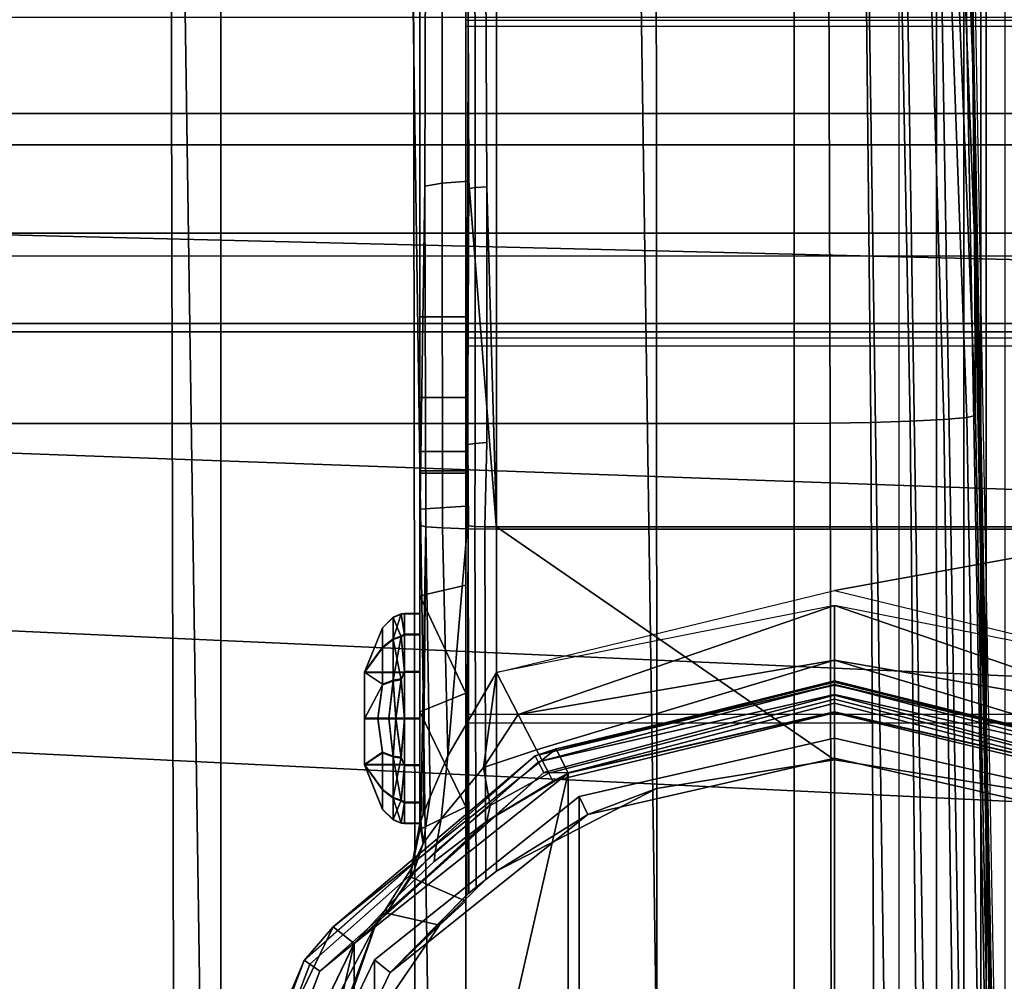
# Model space of a CAD drawing. Units: inches. Extents: x -26.9 to 27, y -21.7 to 22.
# Drawn here: x -17.7 to -15.7, y 12.9 to 14.8 of the extents above; entities that cross this region are included whole.
import ezdxf

# ---------------------------------------------------------------- set-up
doc = ezdxf.new("R2010")
doc.units = ezdxf.units.IN
doc.header["$MEASUREMENT"] = 0
for name, color, linetype in [('Knoll Studio Chair Caster', 2, 'Continuous'), ('Knoll Studio Chair Caster Housing', 2, 'Continuous'), ('Knoll Studio Chair Cushion', 2, 'Continuous'), ('Knoll Studio Chair Frame', 2, 'Continuous')]:
    doc.layers.add(name, color=color, linetype=linetype)

msp = doc.modelspace()

# ---------------------------------------------------------------- linework, layer by layer
at = {"layer": 'Knoll Studio Chair Caster'}
for points in [[(-16.7773, 15.2633, 2.9938), (-16.7773, 15.4122, 2.2277), (-16.7773, 13.4122, 2.2364), (-16.7773, 15.2633, 2.9938)], [(-16.7773, 15.4122, 2.2277), (-16.7773, 15.2566, 1.463), (-16.7773, 13.4122, 2.2364), (-16.7773, 15.4122, 2.2277)], [(-16.7773, 14.8326, 3.6445), (-16.7773, 15.2633, 2.9938), (-16.7773, 13.4122, 2.2364), (-16.7773, 14.8326, 3.6445)], [(-15.2773, 15.2633, 2.9938), (-16.7773, 15.2633, 2.9938), (-16.7773, 14.8326, 3.6445), (-15.2773, 14.8326, 3.6445)], [(-16.7773, 15.2566, 1.463), (-16.7773, 14.8203, 0.8161), (-16.7773, 13.4122, 2.2364), (-16.7773, 15.2566, 1.463)], [(-16.7773, 14.8203, 0.8161), (-15.2773, 14.8203, 0.8161), (-15.2773, 15.2566, 1.463), (-16.7773, 15.2566, 1.463)], [(-16.7773, 14.1856, 4.0809), (-16.7773, 14.8326, 3.6445), (-16.7773, 13.4122, 2.2364), (-16.7773, 14.1856, 4.0809)], [(-16.7773, 14.8326, 3.6445), (-15.2773, 14.8326, 3.6445), (-15.2773, 14.1856, 4.0809), (-16.7773, 14.1856, 4.0809)], [(-16.7773, 14.8203, 0.8161), (-16.7773, 14.1695, 0.3854), (-16.7773, 13.4122, 2.2364), (-16.7773, 14.8203, 0.8161)], [(-15.2773, 14.1695, 0.3854), (-16.7773, 14.1695, 0.3854), (-16.7773, 14.8203, 0.8161), (-15.2773, 14.8203, 0.8161)], [(-16.7773, 13.4209, 4.2364), (-16.7773, 14.1856, 4.0809), (-16.7773, 13.4122, 2.2364), (-16.7773, 13.4209, 4.2364)], [(-15.2773, 14.1856, 4.0809), (-16.7773, 14.1856, 4.0809), (-16.7773, 13.4209, 4.2364), (-15.2773, 13.4209, 4.2364)], [(-16.7773, 14.1695, 0.3854), (-16.7773, 13.4035, 0.2365), (-16.7773, 13.4122, 2.2364), (-16.7773, 14.1695, 0.3854)], [(-16.7773, 13.4035, 0.2365), (-15.2773, 13.4035, 0.2365), (-15.2773, 14.1695, 0.3854), (-16.7773, 14.1695, 0.3854)], [(-16.7773, 12.6549, 4.0875), (-16.7773, 13.4209, 4.2364), (-16.7773, 13.4122, 2.2364), (-16.7773, 12.6549, 4.0875)], [(-16.7773, 13.4209, 4.2364), (-15.2773, 13.4209, 4.2364), (-15.2773, 12.6549, 4.0875), (-16.7773, 12.6549, 4.0875)], [(-16.7773, 12.0042, 3.6568), (-16.7773, 12.6549, 4.0875), (-16.7773, 13.4122, 2.2364), (-16.7773, 12.0042, 3.6568)], [(-16.7773, 11.5678, 3.0099), (-16.7773, 12.0042, 3.6568), (-16.7773, 13.4122, 2.2364), (-16.7773, 11.5678, 3.0099)], [(-16.7773, 11.4122, 2.2452), (-16.7773, 11.5678, 3.0099), (-16.7773, 13.4122, 2.2364), (-16.7773, 11.4122, 2.2452)], [(-16.7773, 11.5611, 1.4791), (-16.7773, 11.4122, 2.2452), (-16.7773, 13.4122, 2.2364), (-16.7773, 11.5611, 1.4791)], [(-16.7773, 11.9919, 0.8284), (-16.7773, 11.5611, 1.4791), (-16.7773, 13.4122, 2.2364), (-16.7773, 11.9919, 0.8284)], [(-16.7773, 12.6388, 0.392), (-16.7773, 11.9919, 0.8284), (-16.7773, 13.4122, 2.2364), (-16.7773, 12.6388, 0.392)], [(-16.7773, 13.4035, 0.2365), (-16.7773, 12.6388, 0.392), (-16.7773, 13.4122, 2.2364), (-16.7773, 13.4035, 0.2365)], [(-15.2773, 12.6388, 0.392), (-16.7773, 12.6388, 0.392), (-16.7773, 13.4035, 0.2365), (-15.2773, 13.4035, 0.2365)]]:
    msp.add_3dface(points, dxfattribs=at)
at = {"layer": 'Knoll Studio Chair Caster Housing'}
for points in [[(-16.8591, 15.1979, 4.3294), (-16.871, 15.1976, 4.2698), (-16.871, 13.8051, 4.4223), (-16.8611, 14.495, 4.4011)], [(-16.871, 13.8051, 4.4223), (-16.871, 15.1976, 4.2698), (-16.871, 15.1969, 4.1131), (-16.871, 14.2289, 3.7225)], [(-16.871, 14.2289, 3.7225), (-16.871, 15.1969, 4.1131), (-16.7773, 15.1969, 4.1131), (-16.7773, 14.2289, 3.7225)], [(-16.8251, 15.1981, 4.3798), (-16.8591, 15.1979, 4.3294), (-16.8611, 14.495, 4.4011), (-16.8255, 14.501, 4.4558)], [(-16.8251, 15.1981, 4.3798), (-16.8255, 14.501, 4.4558), (-16.7713, 14.5048, 4.4905), (-16.7744, 15.1982, 4.4134)], [(-16.7722, 15.1977, 4.2935), (-16.7731, 14.4896, 4.3689), (-16.7773, 13.8051, 4.4223), (-16.7773, 15.1976, 4.2698)], [(-16.7773, 13.8051, 4.4223), (-16.7773, 14.2289, 3.7225), (-16.7773, 15.1969, 4.1131), (-16.7773, 15.1976, 4.2698)], [(-16.7744, 15.1982, 4.4134), (-16.7713, 14.5048, 4.4905), (-16.7148, 13.7974, 4.5785), (-16.7148, 15.1983, 4.4251)], [(-16.7589, 15.1978, 4.3138), (-16.7588, 14.4921, 4.3911), (-16.7731, 14.4896, 4.3689), (-16.7722, 15.1977, 4.2935)], [(-16.7589, 15.1978, 4.3138), (-16.7385, 15.1978, 4.3269), (-16.7346, 14.4936, 4.4055), (-16.7588, 14.4921, 4.3911)], [(-16.7385, 15.1978, 4.3269), (-16.7148, 15.1979, 4.3319), (-16.7148, 13.8021, 4.4847), (-16.7346, 14.4936, 4.4055)], [(-15.3398, 15.1983, 4.4251), (-16.7148, 15.1983, 4.4251), (-16.7148, 13.7974, 4.5785), (-15.3398, 13.7974, 4.5785)], [(-15.3398, 15.1979, 4.3319), (-15.3398, 13.8021, 4.4848), (-16.7148, 13.8021, 4.4848), (-16.7148, 15.1979, 4.3319)], [(-16.871, 13.8051, 4.4223), (-16.8591, 13.8022, 4.482), (-16.8611, 14.495, 4.4011)], [(-16.8611, 14.495, 4.4011), (-16.8591, 13.8022, 4.482), (-16.8253, 13.7997, 4.5327), (-16.8255, 14.501, 4.4558)], [(-16.7713, 14.5048, 4.4905), (-16.8255, 14.501, 4.4558), (-16.8253, 13.7997, 4.5327), (-16.7746, 13.798, 4.5666)], [(-16.7731, 14.4896, 4.3689), (-16.7731, 13.9693, 4.4259), (-16.7723, 13.8039, 4.4461), (-16.7773, 13.8051, 4.4223)], [(-16.7148, 13.7974, 4.5785), (-16.7713, 14.5048, 4.4905), (-16.7746, 13.798, 4.5666)], [(-16.7731, 14.4896, 4.3689), (-16.7588, 14.4921, 4.3911), (-16.7588, 13.9717, 4.4481), (-16.7731, 13.9693, 4.4259)], [(-16.7588, 14.4921, 4.3911), (-16.7346, 14.4936, 4.4055), (-16.7346, 13.9733, 4.4625), (-16.7588, 13.9717, 4.4481)], [(-16.7346, 14.4936, 4.4055), (-16.7148, 13.8021, 4.4847), (-16.7386, 13.8023, 4.4797), (-16.7346, 13.9733, 4.4625)], [(-16.871, 14.0651, 3.6151), (-16.871, 14.2289, 3.7225), (-16.7773, 14.2289, 3.7225), (-16.7773, 14.0651, 3.6151)], [(-16.871, 14.2289, 3.7225), (-16.871, 14.0651, 3.6151), (-16.871, 13.9552, 3.453), (-16.871, 13.8051, 4.4223)], [(-16.7773, 13.9552, 3.453), (-16.7773, 14.0651, 3.6151), (-16.7773, 14.2289, 3.7225), (-16.7773, 13.8051, 4.4223)], [(-16.871, 13.9552, 3.453), (-16.871, 14.0651, 3.6151), (-16.7773, 14.0651, 3.6151), (-16.7773, 13.9552, 3.453)], [(-16.7731, 13.9693, 4.4259), (-16.7588, 13.9717, 4.4481), (-16.759, 13.803, 4.4664), (-16.7723, 13.8039, 4.4461)], [(-16.759, 13.803, 4.4664), (-16.7588, 13.9717, 4.4481), (-16.7346, 13.9733, 4.4625), (-16.7386, 13.8023, 4.4797)], [(-16.871, 13.916, 3.261), (-16.871, 13.9552, 3.453), (-16.7773, 13.9552, 3.453), (-16.7773, 13.916, 3.261)], [(-16.871, 13.8051, 4.4223), (-16.871, 13.9552, 3.453), (-16.871, 13.916, 3.261), (-16.871, 13.1983, 4.4249)], [(-16.7773, 13.916, 3.261), (-16.7773, 13.9552, 3.453), (-16.7773, 13.8051, 4.4223), (-16.7773, 13.0518, 4.4255)], [(-16.871, 13.916, 3.261), (-16.7773, 13.916, 3.261), (-16.7773, 13.9114, 2.2075), (-16.871, 13.9114, 2.2075)], [(-16.871, 13.1983, 4.4249), (-16.871, 13.916, 3.261), (-16.871, 13.4132, 2.4552), (-16.871, 13.3182, 2.4339)], [(-16.871, 13.4132, 2.4552), (-16.871, 13.916, 3.261), (-16.871, 13.5838, 2.3721), (-16.871, 13.508, 2.4331)], [(-16.871, 13.916, 3.261), (-16.871, 13.9114, 2.2075), (-16.871, 13.6257, 2.2842), (-16.871, 13.5838, 2.3721)], [(-16.7773, 13.9114, 2.2075), (-16.7773, 13.8441, 1.9845), (-16.871, 13.8377, 1.9738), (-16.871, 13.9114, 2.2075)], [(-16.871, 13.8377, 1.9738), (-16.871, 13.6253, 2.1868), (-16.871, 13.6257, 2.2842), (-16.871, 13.9114, 2.2075)], [(-16.7773, 13.9114, 2.2075), (-16.7773, 13.916, 3.261), (-16.7773, 13.0518, 4.4255), (-16.7773, 13.0408, 1.9018)], [(-16.7773, 13.6832, 1.8162), (-16.7773, 13.8441, 1.9845), (-16.7773, 13.9114, 2.2075), (-16.7773, 13.0408, 1.9018)], [(-16.7773, 13.8441, 1.9845), (-16.7773, 13.6832, 1.8162), (-16.871, 13.6618, 1.8032), (-16.871, 13.8377, 1.9738)], [(-16.871, 13.8377, 1.9738), (-16.871, 13.6618, 1.8032), (-16.871, 13.5063, 2.039), (-16.871, 13.5827, 2.0993)], [(-16.871, 13.8377, 1.9738), (-16.871, 13.5827, 2.0993), (-16.871, 13.6253, 2.1868)], [(-16.871, 13.1983, 4.4249), (-16.8691, 13.2038, 4.4494), (-16.8592, 13.8022, 4.482), (-16.871, 13.8051, 4.4223)], [(-16.7725, 13.804, 4.4462), (-16.7757, 13.0531, 4.4394), (-16.7773, 13.0518, 4.4255), (-16.7773, 13.8051, 4.4223)], [(-16.8592, 13.8022, 4.482), (-16.8691, 13.2038, 4.4494), (-16.8642, 13.2169, 4.4704)], [(-16.8504, 13.2529, 4.5023), (-16.8592, 13.8022, 4.482), (-16.8642, 13.2169, 4.4704)], [(-16.8592, 13.8022, 4.482), (-16.8504, 13.2529, 4.5023), (-16.8143, 13.3362, 4.5448), (-16.8253, 13.7997, 4.5327)], [(-16.8253, 13.7997, 4.5327), (-16.8143, 13.3362, 4.5448), (-16.7746, 13.798, 4.5666)], [(-16.8143, 13.3362, 4.5448), (-16.7148, 13.5056, 4.5798), (-16.7148, 13.7974, 4.5785), (-16.7746, 13.798, 4.5666)], [(-16.7725, 13.804, 4.4462), (-16.7714, 13.0569, 4.4521), (-16.7757, 13.0531, 4.4394)], [(-16.7725, 13.804, 4.4462), (-16.759, 13.803, 4.4664), (-16.7565, 13.0693, 4.472), (-16.7714, 13.0569, 4.4521)], [(-16.759, 13.803, 4.4664), (-16.7387, 13.8023, 4.48), (-16.7368, 13.085, 4.4839), (-16.7565, 13.0693, 4.472)], [(-16.7387, 13.8023, 4.48), (-16.7148, 13.8021, 4.4848), (-16.7148, 13.1017, 4.4878), (-16.7368, 13.085, 4.4839)], [(-16.7148, 13.8021, 4.4848), (-15.3398, 13.8021, 4.4848), (-15.6653, 13.2702, 4.4871), (-16.0273, 13.3283, 4.4868)], [(-16.0273, 13.3283, 4.4868), (-16.3892, 13.2702, 4.4871), (-16.7148, 13.1017, 4.4878), (-16.7148, 13.8021, 4.4848)], [(-16.7148, 13.5056, 4.5798), (-16.0273, 13.6724, 4.5791), (-15.3398, 13.7974, 4.5785), (-16.7148, 13.7974, 4.5785)], [(-16.0273, 13.6724, 4.5791), (-15.3398, 13.5056, 4.5798), (-15.3398, 13.7974, 4.5785)], [(-16.871, 13.6618, 1.8032), (-16.7773, 13.6832, 1.8162), (-16.7773, 13.4635, 1.7391)], [(-16.7773, 13.2326, 1.7698), (-16.7773, 13.4635, 1.7391), (-16.7773, 13.6832, 1.8162), (-16.7773, 13.0408, 1.9018)], [(-16.871, 13.6618, 1.8032), (-16.7773, 13.4635, 1.7391), (-16.871, 13.4259, 1.7366)], [(-16.871, 13.6618, 1.8032), (-16.871, 13.4259, 1.7366), (-16.871, 13.4113, 2.0177), (-16.871, 13.5063, 2.039)], [(-16.9252, 13.574, 2.3716), (-16.9093, 13.5795, 2.3762), (-16.9025, 13.5838, 2.3721), (-16.9093, 13.6252, 2.2829)], [(-16.9252, 13.6177, 2.1897), (-16.9252, 13.6181, 2.2814), (-16.9093, 13.6252, 2.2829), (-16.9093, 13.6247, 2.1881)], [(-16.9252, 13.6181, 2.2814), (-16.9252, 13.574, 2.3716), (-16.9093, 13.6252, 2.2829)], [(-16.9025, 13.5838, 2.3721), (-16.9025, 13.6257, 2.2842), (-16.9093, 13.6252, 2.2829)], [(-16.9025, 13.6257, 2.2842), (-16.9025, 13.6253, 2.1868), (-16.9093, 13.6247, 2.1881), (-16.9093, 13.6252, 2.2829)], [(-16.9093, 13.6247, 2.1881), (-16.9025, 13.6253, 2.1868), (-16.9025, 13.5827, 2.0993)], [(-16.9025, 13.6253, 2.1868), (-16.9025, 13.6257, 2.2842), (-16.871, 13.6257, 2.2842), (-16.871, 13.6253, 2.1868)], [(-16.9025, 13.6257, 2.2842), (-16.9025, 13.5838, 2.3721), (-16.871, 13.5838, 2.3721), (-16.871, 13.6257, 2.2842)], [(-16.9025, 13.5827, 2.0993), (-16.9025, 13.6253, 2.1868), (-16.871, 13.6253, 2.1868), (-16.871, 13.5827, 2.0993)], [(-16.6709, 13.4207, 4.5992), (-16.0273, 13.6423, 4.581), (-16.7148, 13.5056, 4.5798)], [(-16.6709, 13.4207, 4.5992), (-16.0273, 13.5306, 4.624), (-16.0273, 13.6423, 4.581)], [(-15.3836, 13.4207, 4.5992), (-16.0273, 13.6423, 4.581), (-16.0273, 13.5306, 4.624)], [(-15.3836, 13.4207, 4.5992), (-15.3398, 13.5056, 4.5798), (-16.0273, 13.6423, 4.581)], [(-16.9252, 13.574, 2.3716), (-16.9252, 13.6181, 2.2814), (-16.9471, 13.5969, 2.2768), (-16.9471, 13.5573, 2.3577)], [(-16.9252, 13.6181, 2.2814), (-16.9252, 13.6177, 2.1897), (-16.9471, 13.5966, 2.1945), (-16.9471, 13.5969, 2.2768)], [(-16.9471, 13.5562, 2.114), (-16.9471, 13.5966, 2.1945), (-16.9252, 13.6177, 2.1897), (-16.9252, 13.5728, 2.0999)], [(-16.9252, 13.6177, 2.1897), (-16.9093, 13.6247, 2.1881), (-16.9025, 13.5827, 2.0993), (-16.9093, 13.5782, 2.0952)], [(-16.9093, 13.5782, 2.0952), (-16.9252, 13.5728, 2.0999), (-16.9252, 13.6177, 2.1897)], [(-16.9471, 13.5966, 2.1945), (-16.9838, 13.5057, 2.1819), (-16.9838, 13.5062, 2.2901), (-16.9471, 13.5969, 2.2768)], [(-16.9471, 13.5969, 2.2768), (-16.9838, 13.5062, 2.2901), (-16.9471, 13.5573, 2.3577)], [(-16.9838, 13.5057, 2.1819), (-16.9471, 13.5966, 2.1945), (-16.9471, 13.5562, 2.114)], [(-16.9471, 13.5573, 2.3577), (-16.9471, 13.4821, 2.4121), (-16.9252, 13.4902, 2.4323), (-16.9252, 13.574, 2.3716)], [(-16.9471, 13.4806, 2.0602), (-16.9471, 13.5562, 2.114), (-16.9252, 13.5728, 2.0999), (-16.9252, 13.4885, 2.0399)], [(-16.9025, 13.508, 2.4331), (-16.9093, 13.5795, 2.3762), (-16.9252, 13.4902, 2.4323), (-16.9093, 13.4928, 2.4389)], [(-16.9093, 13.5795, 2.3762), (-16.9252, 13.574, 2.3716), (-16.9252, 13.4902, 2.4323)], [(-16.9252, 13.5728, 2.0999), (-16.9093, 13.5782, 2.0952), (-16.9025, 13.5063, 2.039), (-16.9093, 13.491, 2.0333)], [(-16.9093, 13.491, 2.0333), (-16.9252, 13.4885, 2.0399), (-16.9252, 13.5728, 2.0999)], [(-16.9025, 13.5838, 2.3721), (-16.9093, 13.5795, 2.3762), (-16.9025, 13.508, 2.4331)], [(-16.9093, 13.5782, 2.0952), (-16.9025, 13.5827, 2.0993), (-16.9025, 13.5063, 2.039)], [(-16.9025, 13.5838, 2.3721), (-16.9025, 13.508, 2.4331), (-16.871, 13.508, 2.4331), (-16.871, 13.5838, 2.3721)], [(-16.9025, 13.5063, 2.039), (-16.9025, 13.5827, 2.0993), (-16.871, 13.5827, 2.0993), (-16.871, 13.5063, 2.039)], [(-16.9471, 13.4821, 2.4121), (-16.9471, 13.5573, 2.3577), (-16.9838, 13.5062, 2.2901)], [(-16.9838, 13.4118, 2.1282), (-16.9838, 13.5057, 2.1819), (-16.9471, 13.5562, 2.114), (-16.9471, 13.4806, 2.0602)], [(-16.6709, 13.4207, 4.5992), (-16.6338, 13.3488, 4.6537), (-16.0273, 13.5306, 4.624)], [(-16.0273, 13.5306, 4.624), (-16.6338, 13.3488, 4.6537), (-16.6089, 13.301, 4.735), (-16.0273, 13.4517, 4.7139)], [(-16.0273, 13.5306, 4.624), (-16.0273, 13.4517, 4.7139), (-15.4456, 13.301, 4.735), (-15.4208, 13.3488, 4.6537)], [(-16.0273, 13.5306, 4.624), (-15.4208, 13.3488, 4.6537), (-15.3836, 13.4207, 4.5992)], [(-16.984, 13.5062, 2.2902), (-16.9025, 13.5062, 2.2902), (-16.9025, 13.4127, 2.3447), (-16.984, 13.4127, 2.3447)], [(-16.984, 13.5057, 2.1819), (-16.9025, 13.5057, 2.1819), (-16.9025, 13.5062, 2.2902), (-16.984, 13.5062, 2.2902)], [(-16.9025, 13.4118, 2.1282), (-16.9025, 13.5057, 2.1819), (-16.984, 13.5057, 2.1819), (-16.984, 13.4118, 2.1282)], [(-16.9838, 13.5062, 2.2901), (-16.9838, 13.4127, 2.3447), (-16.9566, 13.413, 2.4115), (-16.9471, 13.4821, 2.4121)], [(-16.9025, 13.508, 2.4331), (-16.9093, 13.4928, 2.4389), (-16.9025, 13.4132, 2.4552)], [(-16.9093, 13.491, 2.0333), (-16.9025, 13.5063, 2.039), (-16.9025, 13.4113, 2.0177)], [(-16.9025, 13.508, 2.4331), (-16.9025, 13.4132, 2.4552), (-16.871, 13.4132, 2.4552), (-16.871, 13.508, 2.4331)], [(-16.9025, 13.4113, 2.0177), (-16.9025, 13.5063, 2.039), (-16.871, 13.5063, 2.039), (-16.871, 13.4113, 2.0177)], [(-16.9025, 13.4127, 2.3447), (-16.9025, 13.5062, 2.2902), (-16.9025, 13.5057, 2.1819), (-16.9025, 13.4118, 2.1282)], [(-16.7148, 13.5056, 4.5798), (-16.8143, 13.3362, 4.5448), (-16.8279, 13.2082, 4.5564), (-16.7416, 13.3129, 4.6094)], [(-16.6709, 13.4207, 4.5992), (-16.7148, 13.5056, 4.5798), (-16.7416, 13.3129, 4.6094)], [(-16.9566, 13.413, 2.4115), (-16.9344, 13.4131, 2.4398), (-16.9252, 13.4902, 2.4323), (-16.9471, 13.4821, 2.4121)], [(-16.9252, 13.4885, 2.0399), (-16.9344, 13.4113, 2.0331), (-16.9566, 13.4115, 2.0614), (-16.9471, 13.4806, 2.0602)], [(-16.9252, 13.4902, 2.4323), (-16.9344, 13.4131, 2.4398), (-16.9199, 13.4132, 2.4504)], [(-16.9199, 13.4113, 2.0225), (-16.9344, 13.4113, 2.0331), (-16.9252, 13.4885, 2.0399)], [(-16.9199, 13.4132, 2.4504), (-16.9093, 13.4928, 2.4389), (-16.9252, 13.4902, 2.4323)], [(-16.9199, 13.4113, 2.0225), (-16.9252, 13.4885, 2.0399), (-16.9093, 13.491, 2.0333)], [(-16.9093, 13.4928, 2.4389), (-16.9199, 13.4132, 2.4504), (-16.9025, 13.4132, 2.4552)], [(-16.9199, 13.4113, 2.0225), (-16.9093, 13.491, 2.0333), (-16.9025, 13.4113, 2.0177)], [(-16.6366, 13.3366, 5.3139), (-16.0273, 13.4886, 5.2981), (-16.0273, 13.4864, 5.282), (-16.6366, 13.3365, 5.2837)], [(-16.0273, 13.4886, 5.2981), (-16.6366, 13.3366, 5.3139), (-16.0273, 13.4814, 5.3277)], [(-16.0273, 13.4864, 5.282), (-16.5934, 13.3509, 5.2675), (-16.6366, 13.3365, 5.2837)], [(-16.0273, 13.4864, 5.282), (-16.0273, 13.4801, 5.2669), (-16.5934, 13.3509, 5.2675)], [(-16.0273, 13.4864, 5.282), (-16.0273, 13.4886, 5.2981), (-15.4179, 13.3366, 5.3139), (-15.4179, 13.3365, 5.2837)], [(-16.0273, 13.4886, 5.2981), (-16.0273, 13.4814, 5.3277), (-15.4179, 13.3366, 5.3139)], [(-16.0273, 13.4864, 5.282), (-15.4612, 13.3509, 5.2675), (-16.0273, 13.4801, 5.2669)], [(-16.0273, 13.4864, 5.282), (-15.4179, 13.3365, 5.2837), (-15.4612, 13.3509, 5.2675)], [(-16.9471, 13.4806, 2.0602), (-16.9566, 13.4115, 2.0614), (-16.9838, 13.4118, 2.1282)], [(-16.6366, 13.3366, 5.3139), (-16.6301, 13.3243, 5.3406), (-16.0273, 13.4814, 5.3277)], [(-16.0273, 13.4814, 5.3277), (-16.6301, 13.3243, 5.3406), (-16.0273, 13.4612, 5.3504)], [(-16.5696, 13.3012, 5.172), (-16.5934, 13.3509, 5.2675), (-16.0273, 13.4801, 5.2669), (-16.0273, 13.425, 5.1714)], [(-15.4179, 13.3366, 5.3139), (-16.0273, 13.4814, 5.3277), (-15.4245, 13.3243, 5.3406)], [(-15.4245, 13.3243, 5.3406), (-16.0273, 13.4814, 5.3277), (-16.0273, 13.4612, 5.3504)], [(-16.0273, 13.425, 5.1714), (-16.0273, 13.4801, 5.2669), (-15.4612, 13.3509, 5.2675), (-15.4849, 13.3012, 5.172)], [(-16.871, 13.4259, 1.7366), (-16.7773, 13.4635, 1.7391), (-16.7773, 13.2326, 1.7698)], [(-16.6301, 13.3243, 5.3406), (-16.6186, 13.3024, 5.3579), (-16.0273, 13.46, 5.3512), (-16.0273, 13.4612, 5.3504)], [(-16.5696, 13.3021, 5.362), (-16.0273, 13.4437, 5.3588), (-16.0273, 13.46, 5.3512), (-16.6186, 13.3024, 5.3579)], [(-16.6002, 13.2845, 4.8308), (-16.0273, 13.4235, 4.8302), (-16.0273, 13.4517, 4.7139), (-16.6089, 13.301, 4.735)], [(-16.0273, 13.46, 5.3512), (-15.436, 13.3024, 5.3579), (-15.4245, 13.3243, 5.3406), (-16.0273, 13.4612, 5.3504)], [(-16.0273, 13.46, 5.3512), (-16.0273, 13.4437, 5.3588), (-15.4849, 13.3021, 5.362), (-15.436, 13.3024, 5.3579)], [(-16.0273, 13.4517, 4.7139), (-16.0273, 13.4235, 4.8302), (-15.4544, 13.2845, 4.8308), (-15.4456, 13.301, 4.735)], [(-16.871, 13.4259, 1.7366), (-16.7773, 13.2326, 1.7698), (-16.871, 13.1868, 1.7902)], [(-16.871, 13.4113, 2.0177), (-16.871, 13.4259, 1.7366), (-16.871, 13.1868, 1.7902), (-16.871, 13.3165, 2.0398)], [(-16.6002, 13.2845, 4.8308), (-16.5696, 13.3012, 5.172), (-16.0273, 13.425, 5.1714), (-16.0273, 13.4235, 4.8302)], [(-15.4849, 13.3021, 5.362), (-16.0273, 13.4437, 5.3588), (-16.5696, 13.3021, 5.362), (-16.0273, 13.4258, 5.3614)], [(-16.5696, 13.3021, 5.362), (-16.5696, 11.0497, 5.3718), (-16.0273, 10.9259, 5.3723), (-16.0273, 13.4258, 5.3614)], [(-16.0273, 13.4258, 5.3614), (-16.0273, 10.9259, 5.3723), (-15.4849, 11.0497, 5.3718), (-15.4849, 13.3021, 5.362)], [(-16.0273, 13.425, 5.1714), (-15.4849, 13.3012, 5.172), (-15.4544, 13.2845, 4.8308), (-16.0273, 13.4235, 4.8302)], [(-16.984, 13.4127, 2.3447), (-16.9025, 13.4127, 2.3447), (-16.9025, 13.3187, 2.291), (-16.984, 13.3187, 2.291)], [(-16.9025, 13.3182, 2.1827), (-16.9025, 13.4118, 2.1282), (-16.984, 13.4118, 2.1282), (-16.984, 13.3182, 2.1827)], [(-16.9566, 13.413, 2.4115), (-16.9838, 13.4127, 2.3447), (-16.9838, 13.3187, 2.291), (-16.9471, 13.3438, 2.4127)], [(-16.9566, 13.4115, 2.0614), (-16.9471, 13.3423, 2.0608), (-16.9838, 13.3183, 2.1827), (-16.9838, 13.4118, 2.1282)], [(-16.9566, 13.413, 2.4115), (-16.9471, 13.3438, 2.4127), (-16.9252, 13.336, 2.433), (-16.9344, 13.4131, 2.4398)], [(-16.9566, 13.4115, 2.0614), (-16.9344, 13.4113, 2.0331), (-16.9252, 13.3343, 2.0406), (-16.9471, 13.3423, 2.0608)], [(-16.9252, 13.336, 2.433), (-16.9199, 13.4132, 2.4504), (-16.9344, 13.4131, 2.4398)], [(-16.9252, 13.3343, 2.0406), (-16.9344, 13.4113, 2.0331), (-16.9199, 13.4113, 2.0225)], [(-16.9093, 13.3334, 2.4396), (-16.9199, 13.4132, 2.4504), (-16.9252, 13.336, 2.433)], [(-16.9093, 13.3316, 2.034), (-16.9252, 13.3343, 2.0406), (-16.9199, 13.4113, 2.0225)], [(-16.9093, 13.3334, 2.4396), (-16.9025, 13.4132, 2.4552), (-16.9199, 13.4132, 2.4504)], [(-16.9093, 13.3316, 2.034), (-16.9199, 13.4113, 2.0225), (-16.9025, 13.4113, 2.0177)], [(-16.9025, 13.3182, 2.4339), (-16.9025, 13.4132, 2.4552), (-16.9093, 13.3334, 2.4396)], [(-16.9025, 13.3165, 2.0398), (-16.9093, 13.3316, 2.034), (-16.9025, 13.4113, 2.0177)], [(-16.871, 13.3182, 2.4339), (-16.871, 13.4132, 2.4552), (-16.9025, 13.4132, 2.4552), (-16.9025, 13.3182, 2.4339)], [(-16.9025, 13.3187, 2.291), (-16.9025, 13.4127, 2.3447), (-16.9025, 13.4118, 2.1282), (-16.9025, 13.3182, 2.1827)], [(-16.9025, 13.4113, 2.0177), (-16.871, 13.4113, 2.0177), (-16.871, 13.3165, 2.0398), (-16.9025, 13.3165, 2.0398)], [(-16.6709, 13.4207, 4.5992), (-16.7416, 13.3129, 4.6094), (-16.6338, 13.3488, 4.6537)], [(-16.0273, 13.3314, 5.1967), (-16.0273, 13.3725, 5.2679), (-16.5466, 13.2539, 5.2684), (-16.529, 13.2169, 5.1972)], [(-16.5466, 11.097, 5.2778), (-16.5466, 13.2539, 5.2684), (-16.0273, 13.3725, 5.2679), (-16.0273, 10.9784, 5.2783)], [(-16.0273, 13.3314, 5.1967), (-15.5256, 13.2169, 5.1972), (-15.5079, 13.2539, 5.2684), (-16.0273, 13.3725, 5.2679)], [(-16.0273, 10.9784, 5.2783), (-16.0273, 13.3725, 5.2679), (-15.5079, 13.2539, 5.2684), (-15.5079, 11.097, 5.2778)], [(-17.0046, 12.9544, 5.1735), (-17.0473, 12.9889, 5.2691), (-16.5934, 13.3509, 5.2675), (-16.5696, 13.3012, 5.172)], [(-16.6366, 13.3365, 5.2837), (-16.5934, 13.3509, 5.2675), (-17.0473, 12.9889, 5.2691)], [(-16.6089, 13.301, 4.735), (-16.6338, 13.3488, 4.6537), (-16.7416, 13.3129, 4.6094), (-16.7279, 13.2353, 4.6959)], [(-17.1064, 12.9205, 5.3157), (-17.0948, 12.9126, 5.3424), (-16.6301, 13.3243, 5.3406), (-16.6366, 13.3366, 5.3139)], [(-16.6366, 13.3366, 5.3139), (-16.6366, 13.3365, 5.2837), (-17.1064, 12.9203, 5.2855), (-17.1064, 12.9205, 5.3157)], [(-16.6366, 13.3365, 5.2837), (-17.0473, 12.9889, 5.2691), (-17.1064, 12.9203, 5.2855)], [(-17.0948, 12.9126, 5.3424), (-17.0744, 12.8986, 5.3596), (-16.6186, 13.3024, 5.3579), (-16.6301, 13.3243, 5.3406)], [(-16.9471, 13.3438, 2.4127), (-16.9838, 13.3187, 2.291), (-16.9471, 13.2682, 2.3589)], [(-16.9838, 13.3183, 2.1827), (-16.9471, 13.3423, 2.0608), (-16.9471, 13.2671, 2.1152)], [(-16.9252, 13.2517, 2.373), (-16.9252, 13.336, 2.433), (-16.9471, 13.3438, 2.4127), (-16.9471, 13.2682, 2.3589)], [(-16.9471, 13.2671, 2.1152), (-16.9471, 13.3423, 2.0608), (-16.9252, 13.3343, 2.0406), (-16.9252, 13.2505, 2.1013)], [(-16.9093, 13.3334, 2.4396), (-16.9252, 13.336, 2.433), (-16.9252, 13.2517, 2.373)], [(-16.9025, 13.3165, 2.0398), (-16.9093, 13.245, 2.0967), (-16.9252, 13.3343, 2.0406), (-16.9093, 13.3316, 2.034)], [(-16.9093, 13.245, 2.0967), (-16.9252, 13.2505, 2.1013), (-16.9252, 13.3343, 2.0406)], [(-16.9025, 13.3182, 2.4339), (-16.9093, 13.3334, 2.4396), (-16.9252, 13.2517, 2.373), (-16.9093, 13.2462, 2.3777)], [(-16.8143, 13.3362, 4.5448), (-16.8504, 13.2529, 4.5023), (-16.8646, 13.1578, 4.4978), (-16.8279, 13.2082, 4.5564)], [(-16.0273, 13.3283, 4.4868), (-16.0273, 13.3314, 5.1967), (-16.529, 13.2169, 5.1972), (-16.3892, 13.2702, 4.4871)], [(-16.0273, 13.3283, 4.4868), (-15.6653, 13.2702, 4.4871), (-15.5256, 13.2169, 5.1972), (-16.0273, 13.3314, 5.1967)], [(-16.984, 13.3187, 2.291), (-16.9025, 13.3187, 2.291), (-16.9025, 13.3182, 2.1827), (-16.984, 13.3182, 2.1827)], [(-16.9838, 13.3187, 2.291), (-16.9838, 13.3183, 2.1827), (-16.9471, 13.2275, 2.1961), (-16.9471, 13.2279, 2.2784)], [(-16.9471, 13.2279, 2.2784), (-16.9471, 13.2682, 2.3589), (-16.9838, 13.3187, 2.291)], [(-16.9471, 13.2275, 2.1961), (-16.9838, 13.3183, 2.1827), (-16.9471, 13.2671, 2.1152)], [(-16.9025, 13.3182, 2.4339), (-16.9093, 13.2462, 2.3777), (-16.9025, 13.2418, 2.3736)], [(-16.9025, 13.3165, 2.0398), (-16.9025, 13.2406, 2.1008), (-16.9093, 13.245, 2.0967)], [(-16.871, 13.2418, 2.3736), (-16.871, 13.3182, 2.4339), (-16.9025, 13.3182, 2.4339), (-16.9025, 13.2418, 2.3736)], [(-16.9025, 13.3165, 2.0398), (-16.871, 13.3165, 2.0398), (-16.871, 13.2406, 2.1008), (-16.9025, 13.2406, 2.1008)], [(-16.871, 13.3182, 2.4339), (-16.871, 13.2418, 2.3736), (-16.871, 13.1992, 2.2861), (-16.871, 13.1983, 4.4249)], [(-16.871, 13.3165, 2.0398), (-16.871, 13.1868, 1.7902), (-16.871, 13.1987, 2.1887), (-16.871, 13.2406, 2.1008)], [(-16.7416, 13.3129, 4.6094), (-16.8279, 13.2082, 4.5564), (-16.8396, 13.1411, 4.6112), (-16.7279, 13.2353, 4.6959)], [(-17.0744, 12.8986, 5.3596), (-17.0046, 12.9552, 5.3635), (-16.6186, 13.3024, 5.3579)], [(-16.6186, 13.3024, 5.3579), (-17.0046, 12.9552, 5.3635), (-17.0046, 11.3965, 5.3703), (-16.5696, 13.3021, 5.362)], [(-16.871, 11.2235, 5.3669), (-16.5696, 11.0497, 5.3718), (-16.5696, 13.3021, 5.362), (-17.0046, 11.3965, 5.3703)], [(-17.0046, 12.9544, 5.1735), (-16.5696, 13.3012, 5.172), (-16.735, 13.2037, 4.7975)], [(-16.5696, 13.3012, 5.172), (-16.6002, 13.2845, 4.8308), (-16.735, 13.2037, 4.7975)], [(-16.7279, 13.2353, 4.6959), (-16.735, 13.2037, 4.7975), (-16.6002, 13.2845, 4.8308), (-16.6089, 13.301, 4.735)], [(-16.9471, 13.2682, 2.3589), (-16.9471, 13.2279, 2.2784), (-16.9252, 13.2067, 2.2832), (-16.9252, 13.2517, 2.373)], [(-16.9471, 13.2275, 2.1961), (-16.9471, 13.2671, 2.1152), (-16.9252, 13.2505, 2.1013), (-16.9252, 13.2063, 2.1915)], [(-16.529, 13.2169, 5.1972), (-16.7148, 13.1017, 4.4878), (-16.3892, 13.2702, 4.4871)], [(-16.529, 13.2169, 5.1972), (-16.5466, 13.2539, 5.2684), (-16.9631, 12.9218, 5.2699), (-16.9313, 12.896, 5.1986)], [(-16.5466, 11.097, 5.2778), (-16.9631, 11.4291, 5.2764), (-16.9631, 12.9218, 5.2699), (-16.5466, 13.2539, 5.2684)], [(-16.9252, 13.2517, 2.373), (-16.9252, 13.2067, 2.2832), (-16.9093, 13.2462, 2.3777)], [(-16.9025, 13.2406, 2.1008), (-16.9093, 13.1993, 2.19), (-16.9252, 13.2505, 2.1013), (-16.9093, 13.245, 2.0967)], [(-16.9252, 13.2505, 2.1013), (-16.9093, 13.1993, 2.19), (-16.9252, 13.2063, 2.1915)], [(-16.9025, 13.2418, 2.3736), (-16.9093, 13.2462, 2.3777), (-16.9252, 13.2067, 2.2832), (-16.9093, 13.1997, 2.2848)], [(-16.8504, 13.2529, 4.5023), (-16.8642, 13.2169, 4.4704), (-16.8691, 13.2038, 4.4494), (-16.8646, 13.1578, 4.4978)], [(-16.9471, 13.2279, 2.2784), (-16.9471, 13.2275, 2.1961), (-16.9252, 13.2063, 2.1915), (-16.9252, 13.2067, 2.2832)], [(-16.9093, 13.1997, 2.2848), (-16.9025, 13.1992, 2.2861), (-16.9025, 13.2418, 2.3736)], [(-16.9025, 13.2406, 2.1008), (-16.9025, 13.1987, 2.1887), (-16.9093, 13.1993, 2.19)], [(-16.871, 13.1992, 2.2861), (-16.871, 13.2418, 2.3736), (-16.9025, 13.2418, 2.3736), (-16.9025, 13.1992, 2.2861)], [(-16.9025, 13.2406, 2.1008), (-16.871, 13.2406, 2.1008), (-16.871, 13.1987, 2.1887), (-16.9025, 13.1987, 2.1887)], [(-16.7773, 13.2326, 1.7698), (-16.7773, 13.0408, 1.9018), (-16.8905, 13.0904, 1.8538), (-16.871, 13.1868, 1.7902)], [(-16.8396, 13.1411, 4.6112), (-16.8418, 13.1212, 4.7098), (-16.735, 13.2037, 4.7975), (-16.7279, 13.2353, 4.6959)], [(-16.7148, 13.1017, 4.4878), (-16.529, 13.2169, 5.1972), (-16.9313, 12.896, 5.1986), (-16.7368, 13.085, 4.4839)], [(-16.9252, 13.2067, 2.2832), (-16.9252, 13.2063, 2.1915), (-16.9093, 13.1993, 2.19), (-16.9093, 13.1997, 2.2848)], [(-16.8646, 13.1578, 4.4978), (-16.8855, 13.0951, 4.527), (-16.8396, 13.1411, 4.6112), (-16.8279, 13.2082, 4.5564)], [(-16.735, 13.2037, 4.7975), (-16.8418, 13.1212, 4.7098), (-16.9127, 13.0547, 4.5817), (-17.0046, 12.9544, 5.1735)], [(-16.9093, 13.1993, 2.19), (-16.9025, 13.1987, 2.1887), (-16.9025, 13.1992, 2.2861), (-16.9093, 13.1997, 2.2848)], [(-16.871, 13.1987, 2.1887), (-16.871, 13.1992, 2.2861), (-16.9025, 13.1992, 2.2861), (-16.9025, 13.1987, 2.1887)], [(-16.8905, 13.0904, 1.8538), (-16.8886, 13.1063, 4.4253), (-16.871, 13.1983, 4.4249), (-16.871, 13.1868, 1.7902)], [(-16.871, 13.1983, 4.4249), (-16.8886, 13.1063, 4.4253), (-16.8646, 13.1578, 4.4978)], [(-16.871, 13.1983, 4.4249), (-16.8646, 13.1578, 4.4978), (-16.8691, 13.2038, 4.4494)], [(-16.871, 13.1987, 2.1887), (-16.871, 13.1868, 1.7902), (-16.871, 13.1983, 4.4249), (-16.871, 13.1992, 2.2861)], [(-16.8646, 13.1578, 4.4978), (-16.8886, 13.1063, 4.4253), (-16.8855, 13.0951, 4.527)], [(-16.8855, 13.0951, 4.527), (-16.9127, 13.0547, 4.5817), (-16.8418, 13.1212, 4.7098), (-16.8396, 13.1411, 4.6112)], [(-16.9387, 13.0163, 1.9311), (-16.9387, 13.0272, 4.4256), (-16.8886, 13.1063, 4.4253), (-16.8905, 13.0904, 1.8538)], [(-16.8886, 13.1063, 4.4253), (-16.9387, 13.0272, 4.4256), (-16.9127, 13.0547, 4.5817), (-16.8855, 13.0951, 4.527)], [(-16.8905, 13.0904, 1.8538), (-16.7773, 13.0408, 1.9018), (-16.8312, 12.992, 1.9654), (-16.9387, 13.0163, 1.9311)], [(-16.7368, 13.085, 4.4839), (-16.9313, 12.896, 5.1986), (-16.7714, 13.0569, 4.4521), (-16.7565, 13.0693, 4.472)], [(-16.9127, 13.0547, 4.5817), (-16.9387, 13.0272, 4.4256), (-16.9611, 12.992, 1.9654), (-17.0046, 12.9544, 5.1735)], [(-16.7714, 13.0569, 4.4521), (-16.9313, 12.896, 5.1986), (-16.7773, 13.0518, 4.4255), (-16.7757, 13.0531, 4.4394)], [(-16.9313, 12.896, 5.1986), (-16.8312, 12.992, 1.9654), (-16.7773, 13.0408, 1.9018), (-16.7773, 13.0518, 4.4255)], [(-16.9387, 13.0163, 1.9311), (-16.9611, 12.992, 1.9654), (-16.9387, 13.0272, 4.4256)], [(-16.9387, 13.0163, 1.9311), (-16.8312, 12.992, 1.9654), (-17.0964, 12.6039, 2.5672), (-16.9611, 12.992, 1.9654)], [(-17.2459, 12.4532, 5.1757), (-17.2993, 12.4658, 5.2714), (-17.0473, 12.9889, 5.2691), (-17.0046, 12.9544, 5.1735)], [(-17.1064, 12.9203, 5.2855), (-17.0473, 12.9889, 5.2691), (-17.2993, 12.4658, 5.2714)], [(-17.2459, 12.4532, 5.1757), (-16.9611, 12.992, 1.9654), (-17.2771, 12.1446, 3.2794)], [(-17.1833, 12.1428, 3.2822), (-17.2771, 12.1446, 3.2794), (-16.9611, 12.992, 1.9654), (-17.0964, 12.6039, 2.5672)], [(-17.2459, 12.4532, 5.1757), (-17.0046, 12.9544, 5.1735), (-16.9611, 12.992, 1.9654)], [(-17.1545, 12.4324, 5.2006), (-17.0964, 12.6039, 2.5672), (-16.8312, 12.992, 1.9654), (-16.9313, 12.896, 5.1986)], [(-17.2903, 12.3292, 5.3621), (-17.2459, 11.8977, 5.3681), (-17.0046, 12.9552, 5.3635), (-17.2459, 12.454, 5.3657)], [(-17.2169, 11.7247, 5.3647), (-17.0046, 11.3965, 5.3703), (-17.0046, 12.9552, 5.3635), (-17.2459, 11.8977, 5.3681)], [(-17.2459, 12.454, 5.3657), (-17.0046, 12.9552, 5.3635), (-17.0744, 12.8986, 5.3596)], [(-17.3289, 12.3336, 5.2881), (-17.3289, 12.3337, 5.3183), (-17.1064, 12.9205, 5.3157), (-17.1064, 12.9203, 5.2855)], [(-17.3289, 12.3337, 5.3183), (-17.315, 12.3321, 5.345), (-17.0948, 12.9126, 5.3424), (-17.1064, 12.9205, 5.3157)], [(-17.3289, 12.3336, 5.2881), (-17.1064, 12.9203, 5.2855), (-17.2993, 12.4658, 5.2714)], [(-17.315, 12.3321, 5.345), (-17.2903, 12.3292, 5.3621), (-17.0744, 12.8986, 5.3596), (-17.0948, 12.9126, 5.3424)], [(-16.9313, 12.896, 5.1986), (-16.9631, 12.9218, 5.2699), (-17.1943, 12.4418, 5.272), (-17.1545, 12.4324, 5.2006)], [(-16.9631, 12.9218, 5.2699), (-16.9631, 11.4291, 5.2764), (-17.1943, 11.9091, 5.2743), (-17.1943, 12.4418, 5.272)], [(-17.2903, 12.3292, 5.3621), (-17.2459, 12.454, 5.3657), (-17.0744, 12.8986, 5.3596)]]:
    msp.add_3dface(points, dxfattribs=at)
at = {"layer": 'Knoll Studio Chair Cushion'}
for points in [[(-17.3644, 9.1124, 17.3107), (-17.8496, 9.2713, 17.9973), (-17.8812, 18.8942, 17.4962), (-17.385, 18.7605, 16.7924)], [(-16.876, 9.0058, 16.6165), (-17.3644, 9.1124, 17.3107), (-17.385, 18.7605, 16.7924), (-16.8887, 18.6269, 16.0885)], [(-16.3861, 8.954, 15.917), (-16.876, 9.0058, 16.6165), (-16.8887, 18.6269, 16.0885), (-16.3925, 18.4932, 15.3846)], [(-15.8963, 8.9429, 15.2154), (-16.3861, 8.954, 15.917), (-16.3925, 18.4932, 15.3846), (-15.8963, 18.3596, 14.6807)], [(-15.8197, 18.3266, 14.5527), (-15.8963, 18.3596, 14.6807), (-15.8963, 8.9429, 15.2154), (-15.8199, 8.9461, 15.0857)], [(-15.7638, 18.291, 14.4151), (-15.8197, 18.3266, 14.5527), (-15.8199, 8.9461, 15.0857), (-15.7639, 8.9495, 14.9459)], [(-15.7298, 18.2538, 14.2709), (-15.7638, 18.291, 14.4151), (-15.7639, 8.9495, 14.9459), (-15.7298, 8.9532, 14.7993)], [(-15.7184, 18.2157, 14.1235), (-15.7298, 18.2538, 14.2709), (-15.7298, 8.9532, 14.7993), (-15.7184, 8.9569, 14.6492)], [(-15.7184, 18.2157, 14.1235), (-15.7184, 18.0081, 13.0304), (-15.7184, 8.9538, 13.4389), (-15.7184, 8.9569, 14.6492)], [(-15.746, 14.738, 10.2208), (-15.7498, 15.0838, 12.2591), (-15.8593, 18.1847, 12.208), (-15.8593, 17.7981, 10.297)], [(-15.7184, 18.0081, 13.0304), (-15.7184, 17.8006, 11.9374), (-15.7184, 8.9507, 12.2287), (-15.7184, 8.9538, 13.4389)], [(-15.7423, 14.3922, 8.1825), (-15.746, 14.738, 10.2208), (-15.8593, 17.7981, 10.297), (-15.8593, 17.4116, 8.3861)], [(-15.7184, 17.8006, 11.9374), (-15.7184, 17.593, 10.8444), (-15.7184, 8.9476, 11.0184), (-15.7184, 8.9507, 12.2287)], [(-15.7184, 17.593, 10.8444), (-15.7184, 17.3855, 9.7514), (-15.7184, 8.9445, 9.8082), (-15.7184, 8.9476, 11.0184)], [(-15.7406, 14.0282, 6.6453), (-15.7423, 14.3922, 8.1825), (-15.8593, 17.4116, 8.3861), (-15.8593, 17.0251, 6.4751)], [(-15.7184, 17.3855, 9.7514), (-15.7184, 17.1779, 8.6584), (-15.7184, 8.9414, 8.5979), (-15.7184, 8.9445, 9.8082)], [(-15.7184, 17.1779, 8.6584), (-15.7184, 16.9704, 7.5653), (-15.7184, 8.9383, 7.3876), (-15.7184, 8.9414, 8.5979)], [(-16.0446, 17.0114, 6.234), (-16.1093, 17.0109, 6.2255), (-16.1093, 14.0121, 6.3958), (-16.0358, 14.0127, 6.4043)], [(-15.9843, 17.0128, 6.259), (-16.0446, 17.0114, 6.234), (-16.0358, 14.0127, 6.4043), (-15.9535, 14.0145, 6.4292)], [(-15.9325, 17.015, 6.2986), (-15.9843, 17.0128, 6.259), (-15.9535, 14.0145, 6.4292), (-15.8732, 14.0172, 6.4688)], [(-15.8928, 17.018, 6.3503), (-15.9325, 17.015, 6.2986), (-15.8732, 14.0172, 6.4688), (-15.8048, 14.0206, 6.5205)], [(-15.8678, 17.0214, 6.4105), (-15.8928, 17.018, 6.3503), (-15.8048, 14.0206, 6.5205), (-15.7579, 14.0244, 6.5807)], [(-15.8593, 17.0251, 6.4751), (-15.8678, 17.0214, 6.4105), (-15.7579, 14.0244, 6.5807), (-15.7406, 14.0282, 6.6453)], [(-16.1093, 17.0109, 6.2255), (-25.8993, 17.0109, 6.2255), (-25.8993, 14.0121, 6.3958), (-16.1093, 14.0121, 6.3958)], [(-15.6803, 16.9746, 7.374), (-15.7184, 16.9704, 7.5653), (-15.7184, 8.9383, 7.3876), (-15.6803, 8.9425, 7.1963)], [(-17.7834, 12.8596, 17.841), (-17.3177, 12.7465, 17.1353), (-17.3643, 15.9021, 16.9561), (-17.8302, 16.0248, 17.6613)], [(-17.3177, 12.7465, 17.1353), (-16.8519, 12.6334, 16.4295), (-16.8984, 15.7794, 16.2509), (-17.3643, 15.9021, 16.9561)], [(-16.8519, 12.6334, 16.4295), (-16.3861, 12.5172, 15.724), (-16.4325, 15.6547, 15.5458), (-16.8984, 15.7794, 16.2509)], [(-16.3861, 12.5172, 15.724), (-15.9201, 12.3948, 15.0187), (-15.9665, 15.5257, 14.841), (-16.4325, 15.6547, 15.5458)], [(-15.9201, 12.3948, 15.0187), (-15.8396, 12.3776, 14.8928), (-15.888, 15.5072, 14.7151), (-15.9665, 15.5257, 14.841)], [(-15.8396, 12.3776, 14.8928), (-15.7663, 12.3605, 14.758), (-15.8189, 15.4885, 14.5804), (-15.888, 15.5072, 14.7151)], [(-15.7663, 12.3605, 14.758), (-15.7132, 12.3426, 14.6173), (-15.77, 15.469, 14.4398), (-15.8189, 15.4885, 14.5804)], [(-15.7132, 12.3426, 14.6173), (-15.6927, 12.3228, 14.4737), (-15.7515, 15.4478, 14.2963), (-15.77, 15.469, 14.4398)], [(-15.6912, 11.9861, 12.4349), (-15.6927, 12.3228, 14.4737), (-15.7515, 15.4478, 14.2963), (-15.7498, 15.0838, 12.2591)], [(-15.6879, 11.6755, 10.3947), (-15.6912, 11.9861, 12.4349), (-15.7498, 15.0838, 12.2591), (-15.746, 14.738, 10.2208)], [(-17.276, 14.3847, 30.7878), (-17.2758, 14.8792, 31.0207), (-23.8399, 14.9638, 30.769), (-23.8399, 14.5479, 30.6069)], [(-13.7063, 14.2978, 30.8978), (-13.7061, 14.8341, 31.1751), (-17.2758, 14.8792, 31.0207), (-17.276, 14.3847, 30.7878)], [(-15.6846, 11.365, 8.3544), (-15.6879, 11.6755, 10.3947), (-15.746, 14.738, 10.2208), (-15.7423, 14.3922, 8.1825)], [(-17.2762, 13.9365, 30.4667), (-17.276, 14.3847, 30.7878), (-23.8399, 14.5479, 30.6069), (-23.8399, 14.1782, 30.3567)], [(-15.6831, 11.0282, 6.8156), (-15.6846, 11.365, 8.3544), (-15.7423, 14.3922, 8.1825), (-15.7406, 14.0282, 6.6453)], [(-13.7065, 13.8077, 30.5324), (-13.7063, 14.2978, 30.8978), (-17.276, 14.3847, 30.7878), (-17.2762, 13.9365, 30.4667)], [(-17.2764, 13.5711, 30.0861), (-17.2762, 13.9365, 30.4667), (-23.8399, 14.1782, 30.3567), (-23.8399, 13.8733, 30.0306)], [(-15.7406, 14.0282, 6.6453), (-15.7579, 14.0244, 6.5807), (-15.7047, 11.0245, 6.751), (-15.6831, 11.0282, 6.8156)], [(-16.1093, 14.0121, 6.3958), (-25.8993, 14.0121, 6.3958), (-25.8993, 11.0133, 6.5661), (-16.1093, 11.0133, 6.5661)], [(-16.0358, 14.0127, 6.4043), (-16.1093, 14.0121, 6.3958), (-16.1093, 11.0133, 6.5661), (-16.0315, 11.0138, 6.5746)], [(-15.9535, 14.0145, 6.4292), (-16.0358, 14.0127, 6.4043), (-16.0315, 11.0138, 6.5746), (-15.9386, 11.0154, 6.5995)], [(-15.8732, 14.0172, 6.4688), (-15.9535, 14.0145, 6.4292), (-15.9386, 11.0154, 6.5995), (-15.8444, 11.0178, 6.6391)], [(-15.8048, 14.0206, 6.5205), (-15.8732, 14.0172, 6.4688), (-15.8444, 11.0178, 6.6391), (-15.7623, 11.0209, 6.6908)], [(-15.7579, 14.0244, 6.5807), (-15.8048, 14.0206, 6.5205), (-15.7623, 11.0209, 6.6908), (-15.7047, 11.0245, 6.751)], [(-13.7066, 13.4102, 30.1177), (-13.7065, 13.8077, 30.5324), (-17.2762, 13.9365, 30.4667), (-17.2764, 13.5711, 30.0861)], [(-17.2764, 13.322, 29.6788), (-17.2764, 13.5711, 30.0861), (-23.8399, 13.8733, 30.0306), (-23.8399, 13.6483, 29.645)], [(-17.276, 12.5422, 28.392), (-17.2764, 13.322, 29.6788), (-23.8399, 13.6483, 29.645), (-23.8399, 12.8527, 28.3592)], [(-13.7067, 13.1481, 29.6967), (-13.7066, 13.4102, 30.1177), (-17.2764, 13.5711, 30.0861), (-17.2764, 13.322, 29.6788)], [(-13.7062, 12.3744, 28.4099), (-13.7067, 13.1481, 29.6967), (-17.2764, 13.322, 29.6788), (-17.276, 12.5422, 28.392)]]:
    msp.add_3dface(points, dxfattribs=at)
at = {"layer": 'Knoll Studio Chair Frame'}
for points in [[(21.3686, 14.9071, 6.5715), (21.1053, 14.6412, 6.5342), (-19.9545, 14.6425, 6.5287), (-20.2163, 14.9071, 6.5715)], [(21.1141, 14.5778, 5.2608), (21.3775, 14.8379, 5.1953), (-20.225, 14.8377, 5.1953), (-19.9626, 14.5787, 5.2632)], [(21.1053, 14.6412, 6.5342), (20.8688, 14.3956, 6.3795), (-19.7206, 14.3994, 6.3724), (-19.9545, 14.6425, 6.5287)], [(20.8749, 14.3481, 5.435), (21.1141, 14.5778, 5.2608), (-19.9626, 14.5787, 5.2632), (-19.727, 14.3531, 5.4425)], [(20.8688, 14.3956, 6.3795), (20.7057, 14.2163, 6.0977), (-19.5523, 14.2153, 6.0987), (-19.7206, 14.3994, 6.3724)], [(20.7092, 14.1991, 5.7331), (20.8749, 14.3481, 5.435), (-19.727, 14.3531, 5.4425), (-19.5563, 14.1985, 5.7328)], [(20.7057, 14.2163, 6.0977), (20.7092, 14.1991, 5.7331), (-19.5563, 14.1985, 5.7328), (-19.5523, 14.2153, 6.0987)]]:
    msp.add_3dface(points, dxfattribs=at)

doc.saveas('drawing.dxf')
